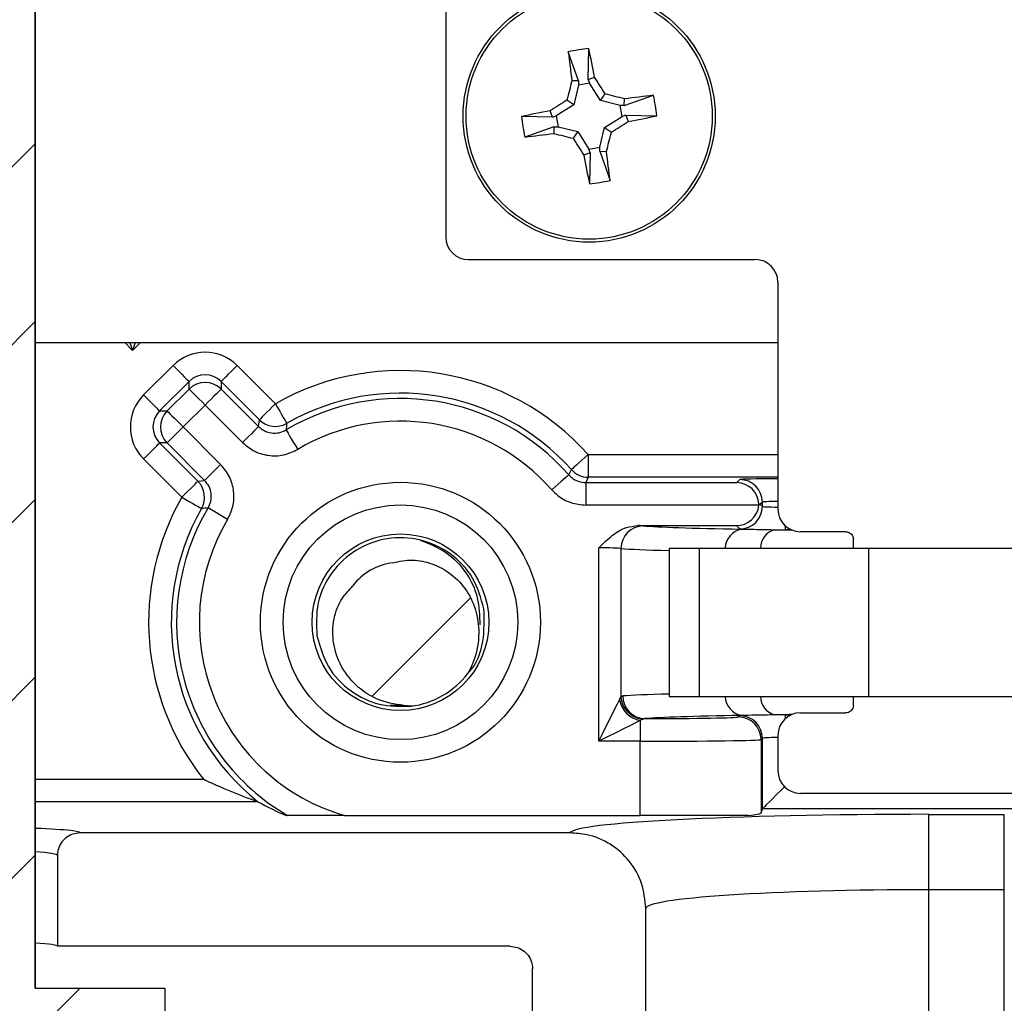
# Model space of a CAD drawing. Extents: x 0.1 to 16.9, y 0.1 to 10.9.
# Drawn here: x 12.3 to 13.2, y 5.2 to 6.2 of the extents above; entities that cross this region are included whole.
import ezdxf

# ---------------------------------------------------------------- set-up
doc = ezdxf.new("R2010")
doc.units = 0
doc.header["$MEASUREMENT"] = 0
doc.layers.get('0').update_dxf_attribs({"linetype": 'CONTINUOUS'})

msp = doc.modelspace()

# ---------------------------------------------------------------- hatches: boundary and pattern name
at = {"linetype": 'CONTINUOUS'}
h = msp.add_hatch(dxfattribs=at)
h.set_pattern_fill('ANSI31', style=0)
h.paths.add_polyline_path([(12.26617, 8.83971), (12.29168, 8.83971), (12.29168, 8.98971), (12.12371, 8.98971), (12.12371, 8.83971), (12.14922, 8.83971), (12.14922, 8.48421), (12.05395, 8.48421), (12.05395, 8.40171), (12.14922, 8.40171), (12.14922, 5.23971), (12.0202, 5.23971), (12.0202, 4.63971), (12.17781, 4.63971), (12.17781, 4.69821), (12.23706, 4.69821), (12.23706, 4.63971), (12.39519, 4.63971), (12.39519, 5.23971), (12.26617, 5.23971), (12.26617, 8.40171), (12.36144, 8.40171), (12.36144, 8.48421), (12.26617, 8.48421)], flags=0)
h = msp.add_hatch(dxfattribs=at)
h.set_pattern_fill('ANSI31', style=0)
edge = h.paths.add_edge_path(flags=0)
edge.add_arc((12.6292, 5.60335), 0.084, 277.20092, 322.65139)
edge.add_spline(control_points=[(12.69597, 5.55239), (12.69797, 5.55581), (12.69972, 5.55939), (12.70119, 5.56307), (12.70454, 5.57141), (12.70649, 5.58045), (12.70688, 5.58943), (12.70722, 5.59732), (12.70637, 5.60534), (12.7044, 5.61299), (12.70246, 5.62051), (12.69927, 5.62782), (12.69499, 5.6343), (12.69072, 5.64078), (12.68528, 5.64661), (12.6791, 5.65131), (12.67349, 5.65558), (12.66715, 5.65902), (12.66051, 5.6614), (12.65434, 5.66362), (12.64776, 5.66499), (12.64121, 5.6652), (12.63466, 5.66541), (12.62797, 5.6645), (12.62172, 5.66253)], knot_values=[0, 0, 0, 0, 0.000201, 0.000201, 0.000201, 0.000663, 0.000663, 0.000663, 0.001068, 0.001068, 0.001068, 0.001466, 0.001466, 0.001466, 0.001865, 0.001865, 0.001865, 0.002226, 0.002226, 0.002226, 0.002562, 0.002562, 0.002562, 0.002898, 0.002898, 0.002898, 0.002898], weights=[1, 1, 1, 1, 1, 1, 1, 1, 1, 1, 1, 1, 1, 1, 1, 1, 1, 1, 1, 1, 1, 1, 1, 1, 1], degree=3, periodic=0)
edge.add_arc((12.6292, 5.60335), 0.05964, 97.20092, 142.65139)
edge.add_spline(control_points=[(12.58178, 5.63954), (12.57788, 5.63593), (12.57442, 5.63178), (12.57157, 5.62729), (12.56756, 5.62097), (12.56468, 5.6138), (12.56318, 5.60646), (12.56155, 5.59847), (12.56158, 5.59003), (12.56294, 5.58199), (12.5643, 5.57394), (12.56708, 5.56602), (12.57104, 5.55888), (12.57525, 5.55127), (12.58094, 5.54433), (12.58757, 5.53869), (12.59471, 5.53262), (12.6032, 5.52793), (12.61204, 5.5248), (12.62087, 5.52168), (12.63036, 5.52004), (12.63972, 5.52002)], knot_values=[0, 0, 0, 0, 0.00027, 0.00027, 0.00027, 0.000653, 0.000653, 0.000653, 0.001072, 0.001072, 0.001072, 0.00149, 0.00149, 0.00149, 0.001937, 0.001937, 0.001937, 0.002419, 0.002419, 0.002419, 0.0029, 0.0029, 0.0029, 0.0029], weights=[1, 1, 1, 1, 1, 1, 1, 1, 1, 1, 1, 1, 1, 1, 1, 1, 1, 1, 1, 1, 1, 1], degree=3, periodic=0)

# ---------------------------------------------------------------- linework, layer by layer
at = {"color": 7, "linetype": 'CONTINUOUS'}
for p, q in [((12.26617, 8.40171), (12.26617, 5.2397)), ((12.2662, 5.2397), (12.2662, 8.40171)), ((12.6742, 6.23391), (12.6742, 5.98634)), ((12.8157, 6.14284), (12.81634, 6.17363)), ((12.80622, 6.14132), (12.79597, 6.17036)), ((12.8157, 6.14284), (12.82199, 6.14518)), ((12.80622, 6.14132), (12.79952, 6.14157)), ((12.806, 6.13727), (12.8013, 6.11751)), ((12.80622, 6.14132), (12.806, 6.13727)), ((12.81718, 6.13906), (12.806, 6.13727)), ((12.8157, 6.14284), (12.81718, 6.13906)), ((12.82783, 6.12177), (12.81718, 6.13906)), ((12.82783, 6.12177), (12.83263, 6.12841)), ((12.85164, 6.11685), (12.88068, 6.1271)), ((12.8013, 6.11751), (12.78401, 6.10686)), ((12.8013, 6.11751), (12.79466, 6.12231)), ((12.84759, 6.11707), (12.82783, 6.12177)), ((12.85164, 6.11685), (12.84759, 6.11707)), ((12.84938, 6.10589), (12.84759, 6.11707)), ((12.85164, 6.11685), (12.85189, 6.12355)), ((12.78023, 6.10538), (12.74944, 6.10602)), ((12.78023, 6.10538), (12.77789, 6.11167)), ((12.78023, 6.10538), (12.78401, 6.10686)), ((12.78401, 6.10686), (12.78581, 6.09568)), ((12.83209, 6.09524), (12.84938, 6.10589)), ((12.85316, 6.10737), (12.84938, 6.10589)), ((12.85316, 6.10737), (12.8555, 6.10108)), ((12.85316, 6.10737), (12.88395, 6.10673)), ((12.78175, 6.0959), (12.75271, 6.08565)), ((12.78175, 6.0959), (12.7815, 6.0892)), ((12.78175, 6.0959), (12.78581, 6.09568)), ((12.78581, 6.09568), (12.80556, 6.09098)), ((12.82739, 6.07548), (12.83209, 6.09524)), ((12.83209, 6.09524), (12.83873, 6.09044)), ((12.80556, 6.09098), (12.80076, 6.08434)), ((12.80556, 6.09098), (12.81621, 6.07369)), ((12.81769, 6.06991), (12.8114, 6.06757)), ((12.81621, 6.07369), (12.82739, 6.07548)), ((12.81769, 6.06991), (12.81621, 6.07369)), ((12.81769, 6.06991), (12.81705, 6.03912)), ((12.82717, 6.07143), (12.82739, 6.07548)), ((12.82717, 6.07143), (12.83387, 6.07118)), ((12.82717, 6.07143), (12.83742, 6.04239)), ((12.69666, 5.96388), (12.98173, 5.96388)), ((13.0042, 5.94141), (13.0042, 5.71583)), ((12.2662, 5.88138), (13.0042, 5.88138)), ((12.37398, 5.82927), (12.40328, 5.85857)), ((12.46691, 5.85857), (12.50494, 5.82053)), ((12.41919, 5.84266), (12.38989, 5.81336)), ((12.41919, 5.83513), (12.41919, 5.84266)), ((12.451, 5.84266), (12.451, 5.83513)), ((12.48904, 5.80463), (12.451, 5.84266)), ((12.39742, 5.81336), (12.41919, 5.83513)), ((12.451, 5.83513), (12.48817, 5.79796)), ((12.38989, 5.81336), (12.39742, 5.81336)), ((12.43509, 5.81922), (12.41333, 5.79746)), ((12.47227, 5.78205), (12.43509, 5.81922)), ((12.48817, 5.79796), (12.48904, 5.80463)), ((12.41333, 5.79746), (12.4505, 5.76029)), ((12.39742, 5.78155), (12.38989, 5.78155)), ((12.38989, 5.78155), (12.42792, 5.74351)), ((12.43459, 5.74438), (12.39742, 5.78155)), ((12.41202, 5.72761), (12.37398, 5.76564)), ((12.81577, 5.77007), (12.81577, 5.74758)), ((12.42792, 5.74351), (12.43459, 5.74438)), ((12.81577, 5.74758), (12.81337, 5.74225)), ((12.96334, 5.74225), (12.96631, 5.74522)), ((12.81337, 5.74225), (12.96334, 5.74225)), ((12.81337, 5.74225), (12.81337, 5.71975)), ((12.45736, 5.70548), (12.43803, 5.71698)), ((12.98535, 5.71975), (12.81337, 5.71975)), ((12.98542, 5.72066), (12.98535, 5.71975)), ((12.98542, 5.72066), (12.98675, 5.72066)), ((12.98881, 5.72272), (12.98675, 5.72066)), ((12.98675, 5.72066), (12.98881, 5.7186)), ((12.98881, 5.7186), (12.98881, 5.72272)), ((12.86498, 5.69945), (12.96296, 5.69945)), ((12.96631, 5.6961), (12.96296, 5.69945)), ((13.0717, 5.69335), (13.02666, 5.69335)), ((13.07919, 5.67717), (13.07919, 5.6861)), ((12.82624, 5.48514), (12.82624, 5.67734)), ((12.8483, 5.67671), (12.8483, 5.52926)), ((12.89608, 5.67717), (12.89608, 5.52953)), ((12.89608, 5.67717), (12.9262, 5.67717)), ((12.9262, 5.52953), (12.9262, 5.67717)), ((12.9262, 5.67717), (13.0946, 5.67717)), ((13.0946, 5.52953), (13.0946, 5.67717)), ((13.0946, 5.67717), (13.42235, 5.67717)), ((12.84689, 5.52643), (12.8483, 5.52926)), ((12.8483, 5.52926), (12.85013, 5.53014)), ((12.89608, 5.52953), (12.9262, 5.52953)), ((12.9262, 5.52953), (13.0946, 5.52953)), ((13.07919, 5.52061), (13.07919, 5.52953)), ((13.0946, 5.52953), (13.42235, 5.52953)), ((12.61927, 5.52133), (12.64109, 5.52047)), ((12.96501, 5.50931), (12.96631, 5.51061)), ((13.02666, 5.51335), (13.0717, 5.51335)), ((12.87026, 5.5072), (12.86753, 5.50579)), ((12.86753, 5.50579), (12.86753, 5.48514)), ((12.87209, 5.50764), (12.87026, 5.5072)), ((13.0042, 5.49089), (13.0042, 5.45582)), ((12.86753, 5.48514), (12.82624, 5.48514)), ((12.86753, 5.41133), (12.86753, 5.48514)), ((12.98881, 5.48812), (12.98751, 5.48682)), ((12.98751, 5.48682), (12.98751, 5.41406)), ((12.98881, 5.41795), (12.98881, 5.48812)), ((13.35673, 5.43334), (13.02666, 5.43334)), ((12.48758, 5.42503), (12.48749, 5.42507)), ((12.57366, 5.41133), (12.86753, 5.41133)), ((12.97469, 5.41133), (12.86753, 5.41133)), ((12.98751, 5.41406), (12.98881, 5.41795)), ((13.39455, 5.41799), (12.98884, 5.41799)), ((13.1542, 5.41249), (13.22919, 5.41249)), ((13.1542, 5.3376), (13.1542, 5.41249)), ((13.22919, 5.3376), (13.22919, 5.41249)), ((12.79797, 5.39403), (12.31083, 5.39403)), ((12.28832, 5.37147), (12.28832, 5.28137)), ((13.1542, 5.20964), (13.1542, 5.3376)), ((13.22919, 5.3376), (13.1542, 5.3376)), ((13.22919, 5.20964), (13.22919, 5.3376)), ((12.87295, 5.20653), (12.87295, 5.31893)), ((12.73795, 5.28137), (12.28832, 5.28137)), ((12.76045, 5.15403), (12.76045, 5.25884)), ((12.26617, 5.2397), (12.39519, 5.2397)), ((12.39519, 5.2397), (12.39519, 4.63971))]:
    msp.add_line(p, q, dxfattribs=at)
at = {"color": 8, "linetype": 'CONTINUOUS'}
for p, q in [((12.36307, 5.87358), (12.35527, 5.88138)), ((12.36307, 5.87358), (12.36047, 5.88138)), ((12.36567, 5.88138), (12.36307, 5.87358)), ((12.37087, 5.88138), (12.36307, 5.87358)), ((12.81577, 5.77007), (13.0042, 5.77007)), ((13.0042, 5.74758), (12.81577, 5.74758)), ((13.01131, 5.69942), (13.01131, 5.69532)), ((13.01745, 5.69532), (13.01131, 5.69532)), ((13.01131, 5.51138), (13.01131, 5.50729)), ((13.01131, 5.51138), (13.01745, 5.51138)), ((12.2662, 5.44754), (12.43342, 5.44754)), ((12.48749, 5.42507), (12.2662, 5.42507))]:
    msp.add_line(p, q, dxfattribs=at)
at = {"color": 7, "linetype": 'CONTINUOUS', "flags": 128}
for points in [[(12.40328, 5.85857), (12.40635, 5.8555), (12.4093, 5.85254), (12.41203, 5.84982), (12.41443, 5.84742), (12.41641, 5.84544), (12.4179, 5.84395), (12.41883, 5.84302), (12.41919, 5.84266)], [(12.46691, 5.85857), (12.46384, 5.8555), (12.46089, 5.85254), (12.45816, 5.84982), (12.45576, 5.84742), (12.45378, 5.84544), (12.45229, 5.84395), (12.45135, 5.84302), (12.451, 5.84266)], [(12.41919, 5.83513), (12.41954, 5.83478), (12.42048, 5.83384), (12.42196, 5.83235), (12.42394, 5.83037), (12.42634, 5.82797), (12.42907, 5.82524), (12.43202, 5.82229), (12.43509, 5.81922)], [(12.451, 5.83513), (12.45065, 5.83478), (12.44971, 5.83384), (12.44823, 5.83235), (12.44625, 5.83037), (12.44385, 5.82797), (12.44112, 5.82524), (12.43816, 5.82229), (12.43509, 5.81922)], [(12.37398, 5.82927), (12.37705, 5.8262), (12.38, 5.82325), (12.38273, 5.82052), (12.38513, 5.81812), (12.38711, 5.81614), (12.3886, 5.81465), (12.38954, 5.81372), (12.38989, 5.81336)], [(12.39742, 5.81336), (12.39778, 5.81301), (12.39871, 5.81207), (12.4002, 5.81059), (12.40218, 5.80861), (12.40458, 5.80621), (12.40731, 5.80348), (12.41026, 5.80053), (12.41333, 5.79746)], [(12.50494, 5.82053), (12.50187, 5.81746), (12.49892, 5.81451), (12.49619, 5.81178), (12.49379, 5.80938), (12.49181, 5.8074), (12.49033, 5.80591), (12.48939, 5.80498), (12.48904, 5.80463)], [(12.50494, 5.82053), (12.5071, 5.81677), (12.50917, 5.81314), (12.51109, 5.80979), (12.51278, 5.80684), (12.51417, 5.80442), (12.51521, 5.80259), (12.51587, 5.80144), (12.51612, 5.80101)], [(12.48817, 5.79796), (12.48782, 5.7976), (12.48688, 5.79666), (12.4854, 5.79518), (12.48342, 5.7932), (12.48102, 5.7908), (12.47829, 5.78807), (12.47534, 5.78512), (12.47227, 5.78205)], [(12.51557, 5.79452), (12.51583, 5.79409), (12.51651, 5.79296), (12.51758, 5.79115), (12.51901, 5.78874), (12.52074, 5.78583), (12.52272, 5.78251), (12.52485, 5.77892), (12.52707, 5.77519)], [(12.37398, 5.76564), (12.37705, 5.76871), (12.38, 5.77167), (12.38273, 5.77439), (12.38513, 5.77679), (12.38711, 5.77877), (12.3886, 5.78026), (12.38954, 5.78119), (12.38989, 5.78155)], [(12.81577, 5.77007), (12.81253, 5.76718), (12.80942, 5.7644), (12.80654, 5.76182), (12.80401, 5.75956), (12.80192, 5.7577), (12.80036, 5.7563), (12.79937, 5.75541), (12.799, 5.75508)], [(12.41202, 5.72761), (12.41509, 5.73068), (12.41804, 5.73363), (12.42077, 5.73636), (12.42317, 5.73876), (12.42515, 5.74074), (12.42663, 5.74222), (12.42757, 5.74316), (12.42792, 5.74351)], [(12.79645, 5.74992), (12.79608, 5.74959), (12.79508, 5.74872), (12.7935, 5.74733), (12.79139, 5.74548), (12.78884, 5.74325), (12.78594, 5.74071), (12.7828, 5.73795), (12.77953, 5.73509)], [(12.41202, 5.72761), (12.41578, 5.72545), (12.41941, 5.72338), (12.42276, 5.72146), (12.4257, 5.71977), (12.42813, 5.71838), (12.42996, 5.71734), (12.43111, 5.71668), (12.43154, 5.71643)], [(12.82624, 5.48514), (12.83057, 5.4938), (12.83474, 5.50214), (12.83859, 5.50984), (12.84198, 5.51661), (12.84478, 5.52221), (12.84689, 5.52643)], [(12.86753, 5.50579), (12.86331, 5.50368), (12.85771, 5.50088), (12.85094, 5.49749), (12.84324, 5.49364), (12.8349, 5.48947), (12.82624, 5.48514)], [(13.01131, 5.44046), (13.00706, 5.43622), (13.00297, 5.43212), (12.99918, 5.42833), (12.99582, 5.42497), (12.99302, 5.42217), (12.99087, 5.42003), (12.98946, 5.41862), (12.98884, 5.41799)]]:
    msp.add_lwpolyline(points, dxfattribs=at)
at = {"color": 7, "linetype": 'CONTINUOUS'}
for centre, radius in [((12.8167, 6.10638), 0.12525), ((12.8167, 6.10638), 0.12226), ((12.6292, 5.60335), 0.13911), ((12.6292, 5.60335), 0.11661), ((12.6292, 5.60335), 0.08777)]:
    msp.add_circle(centre, radius, dxfattribs=at)
for centre, radius, start, end in [((12.85651, 5.85827), 0.31791, 97.25919, 100.9785), ((11.57625, 5.91279), 1.26723, 10.56684, 11.87851), ((14.04885, 6.31006), 1.26064, 186.36226, 187.68083), ((11.5742, 5.34133), 1.4843, 32.02365, 32.79021), ((14.23688, 5.7687), 1.48493, 165.45749, 166.22369), ((12.48312, 4.70231), 1.46831, 75.45436, 76.22931), ((13.02365, 4.84842), 1.28665, 96.37973, 97.67153), ((12.5724, 6.06714), 0.31405, 7.24066, 11.00591), ((13.56638, 4.88814), 1.45559, 122.01761, 122.79938), ((13.00585, 4.88832), 1.24441, 100.55553, 101.89117), ((13.06099, 6.14561), 0.31405, 187.24066, 191.00591), ((12.62775, 7.32335), 1.24331, 280.55493, 281.89177), ((12.06701, 7.32461), 1.45559, 302.01761, 302.79938), ((12.60974, 7.36433), 1.28665, 276.37973, 277.67153), ((13.15027, 7.51044), 1.46831, 255.45436, 256.22931), ((11.40841, 6.44105), 1.47267, 345.4543, 346.22688), ((14.05919, 6.87142), 1.4843, 212.02365, 212.79021), ((14.05714, 6.29996), 1.26723, 190.56684, 191.87851), ((11.58454, 5.90269), 1.26064, 6.36226, 7.68083), ((12.77688, 6.35448), 0.31791, 277.25919, 280.9785), ((12.6292, 5.60335), 0.25021, 41.78288, 119.77435), ((12.43509, 5.81921), 0.0225, 45.01495, 134.98505), ((12.6292, 5.60335), 0.22771, 41.78288, 119.77435), ((12.6292, 5.60335), 0.22239, 41.2274, 120.72493), ((12.41335, 5.79745), 0.02251, 135.02445, 224.97555), ((12.50494, 5.82054), 0.0225, 225.01106, 299.76599), ((12.6292, 5.60335), 0.19989, 41.2274, 120.72493), ((-1.56151, 19.75407), 19.75053, 314.97212, 315.037388), ((13.31755, 5.73085), 0.8045, 174.99695, 175.46032), ((13.96667, 4.22847), 2.15528, 134.7057, 135.30381), ((11.79533, 6.24635), 1.11745, 333.62424, 333.9194), ((12.81578, 5.77008), 0.02251, 221.79278, 269.98364), ((12.41201, 5.7276), 0.0225, 330.23833, 44.98779), ((12.96631, 5.72272), 0.0225, 0.01381, 89.98619), ((12.6292, 5.60335), 0.25021, 150.22565, 218.51577), ((12.6292, 5.60335), 0.22771, 150.22565, 231.54573), ((12.6292, 5.60335), 0.22239, 149.27507, 239.70721), ((12.50722, 4.85029), 0.86944, 94.5647, 94.99347), ((12.96631, 5.7186), 0.0225, 270.01381, 359.98619), ((12.6292, 5.60335), 0.19989, 149.27507, 253.87069), ((12.87068, 5.67684), 0.02237, 90.80327, 180.32593), ((12.6292, 5.60335), 0.05964, 97.20092, 142.65139), ((12.6292, 5.60335), 0.084, 277.20092, 322.65139), ((12.87139, 5.53029), 0.02311, 182.55385, 267.17577), ((12.87246, 5.52997), 0.02233, 179.56486, 269.05611), ((12.87192, 5.53082), 0.02542, 189.9475, 260.04761), ((12.96501, 5.48681), 0.02251, 0.02392, 89.97832), ((12.9663, 5.48811), 0.0225, 0.02265, 89.97735)]:
    msp.add_arc(centre, radius, start, end, dxfattribs=at)
at = {"color": 8, "linetype": 'CONTINUOUS'}
for centre, radius, start, end in [((12.97155, 5.67653), 0.01968, 100.26312, 178.13982), ((13.00594, 5.67697), 0.01899, 104.58929, 179.37664), ((12.97155, 5.53018), 0.01968, 181.86987, 259.72719), ((13.00594, 5.52974), 0.01899, 180.62336, 255.41071)]:
    msp.add_arc(centre, radius, start, end, dxfattribs=at)
at = {"color": 7, "linetype": 'CONTINUOUS'}
for centre, major_axis, ratio, start_param, end_param in [((12.69673, 5.98641), (-0.01595, -0.01595), 0.997265, 5.499157, 7.067214), ((12.98166, 5.94134), (-0.01595, -0.01595), 0.997265, 2.357564, 3.925621), ((12.43509, 5.82673), (0, -0.04501), 0.999695, 2.356347, 3.926839), ((12.43509, 5.82673), (0, 0.02252), 0.999087, 5.497939, 7.068431), ((12.40581, 5.79746), (0.04501, 0), 0.999695, 2.356347, 3.926839), ((12.40581, 5.79746), (0.02252, 0), 0.999087, 2.356347, 3.926839), ((12.96334, 5.71975), (-0.00864, 0.02086), 0.975619, 4.368666, 5.881683), ((12.96295, 5.72196), (-0.01591, 0.01591), 0.999695, 2.356347, 3.828916), ((13.02673, 5.71589), (0.01595, 0.01595), 0.997265, 2.357564, 3.925621), ((12.82624, 5.69905), (0.045, 0), 0.017455, 0.197923, 0.533705), ((13.25275, 5.70055), (0.39, 0), 0.017455, 3.339516, 3.894038), ((13.01131, 5.69611), (0.045, 0), 0.017455, 3.159046, 3.42034), ((13.01131, 5.69611), (0.045, 0), 0.017455, 4.484921, 4.712389), ((12.82624, 5.67656), (0.0225, 0), 0.03491, 0.197923, 1.570796), ((13.25275, 5.50616), (0.39, 0), 0.017455, 2.389147, 2.922256), ((12.86753, 5.50934), (0.0975, 0), 0.017455, 4.759227, 6.265732), ((13.01131, 5.5106), (0.045, 0), 0.017455, 2.862846, 3.124139), ((13.01131, 5.5106), (0.045, 0), 0.017455, 1.570796, 1.798264), ((13.02673, 5.49082), (-0.01595, 0.01595), 0.997265, 5.499157, 7.067214), ((12.86753, 5.48685), (0.12, 0), 0.014182, 4.712389, 6.265732), ((13.02673, 5.45588), (0.01595, 0.01595), 0.997265, 2.357564, 3.925621), ((12.6292, 5.71091), (0, 0.32293), 0.942905, 2.657868, 2.758958), ((13.1542, 5.39382), (0.35625, 0), 0.052408, 1.570796, 3.130574), ((12.86753, 5.41416), (0.12, 0), 0.052408, 5.81642, 6.265732), ((13.01131, 5.41793), (0.0225, 0), 0.052408, 3.089233, 3.124139), ((12.2077, 5.39405), (0.10314, 0), 0.052408, 0.424889, 0.967706), ((13.1542, 5.31893), (0.28125, 0), 0.066383, 1.570796, 3.141593), ((12.2077, 5.28146), (0.08064, 0), 0.052408, 6.263411, 7.042299)]:
    msp.add_ellipse(centre, major_axis=major_axis, ratio=ratio, start_param=start_param, end_param=end_param, dxfattribs=at)
at = {"color": 8, "linetype": 'CONTINUOUS'}
for centre, major_axis, ratio, start_param, end_param in [((13.01131, 5.7452), (0.045, 0), 0.017455, 1.729477, 3.124139), ((13.01131, 5.72271), (0.0225, 0), 0.03491, 1.892339, 3.124139), ((13.01131, 5.71861), (0.0225, 0), 0.03491, 3.159046, 4.390846), ((13.25275, 5.70055), (0.39, 0), 0.017455, 4.011223, 4.066301), ((13.25275, 5.67805), (0.4125, 0), 0.016503, 3.339516, 3.667947), ((13.25275, 5.52866), (0.4125, 0), 0.016503, 2.615239, 2.922256), ((13.25275, 5.50616), (0.39, 0), 0.017455, 2.216884, 2.271963), ((13.01131, 5.4881), (0.0225, 0), 0.03491, 1.892339, 3.124139), ((12.2077, 5.39405), (0.10314, 0), 0.052408, 6.279143, 6.708074), ((12.2077, 5.37158), (0.08064, 0), 0.06703, 6.263411, 7.042299)]:
    msp.add_ellipse(centre, major_axis=major_axis, ratio=ratio, start_param=start_param, end_param=end_param, dxfattribs=at)
at = {"color": 7, "linetype": 'CONTINUOUS'}
for points, knots in [([(12.48817, 5.79796), (12.48996, 5.79646), (12.4937, 5.79334), (12.50092, 5.7912), (12.50866, 5.79128), (12.51327, 5.79344), (12.51557, 5.79452)], [0, 0, 0, 0, 0.234408, 0.489567, 0.744753, 1, 1, 1, 1]), ([(12.47227, 5.78205), (12.47585, 5.77906), (12.48333, 5.77282), (12.49776, 5.76854), (12.51325, 5.76871), (12.52246, 5.77303), (12.52707, 5.77519)], [0, 0, 0, 0, 0.234355, 0.489559, 0.744777, 1, 1, 1, 1]), ([(12.45736, 5.70548), (12.45938, 5.70969), (12.46358, 5.71848), (12.46417, 5.73352), (12.46019, 5.74849), (12.45373, 5.75635), (12.4505, 5.76029)], [0, 0, 0, 0, 0.234356, 0.48952, 0.744752, 1, 1, 1, 1]), ([(12.43803, 5.71698), (12.43903, 5.71908), (12.44114, 5.72347), (12.44143, 5.731), (12.43944, 5.73848), (12.43621, 5.74241), (12.43459, 5.74438)], [0, 0, 0, 0, 0.234387, 0.489556, 0.744799, 1, 1, 1, 1]), ([(12.79645, 5.74992), (12.79738, 5.74897), (12.80006, 5.74623), (12.8058, 5.743), (12.81085, 5.7425), (12.81337, 5.74225)], [0, 0, 0, 0, 0.207957, 0.603913, 1, 1, 1, 1]), ([(12.77953, 5.73509), (12.78138, 5.7332), (12.78675, 5.72771), (12.79823, 5.72126), (12.80832, 5.72025), (12.81337, 5.71975)], [0, 0, 0, 0, 0.207908, 0.603942, 1, 1, 1, 1]), ([(12.82624, 5.67734), (12.8263, 5.6774), (12.83069, 5.68177), (12.83883, 5.68973), (12.8521, 5.69799), (12.86117, 5.69902), (12.86498, 5.69945)], [0, 0, 0, 0, 0.005022, 0.406482, 0.750125, 1, 1, 1, 1]), ([(12.96804, 5.6959), (12.97338, 5.69585), (12.98228, 5.69579), (12.99576, 5.69547), (13.00116, 5.69535)], [0, 0, 0, 0, 0.599619, 1, 1, 1, 1]), ([(12.71213, 5.61667), (12.70917, 5.62725), (12.70317, 5.64869), (12.67959, 5.67313), (12.64916, 5.68718), (12.61552, 5.6885), (12.58399, 5.67672), (12.55949, 5.65384), (12.54474, 5.62324), (12.54576, 5.60101), (12.54626, 5.59004)], [0, 0, 0, 0, 0.124095, 0.251457, 0.37375, 0.500001, 0.626254, 0.748555, 0.875915, 1, 1, 1, 1]), ([(12.64864, 5.68507), (12.65751, 5.68155), (12.67526, 5.67451), (12.69511, 5.65369), (12.70741, 5.62824), (12.70778, 5.60994), (12.70797, 5.60084)], [0, 0, 0, 0, 0.255228, 0.510666, 0.756743, 1, 1, 1, 1]), ([(13.0717, 5.69335), (13.07254, 5.69327), (13.07422, 5.6931), (13.07647, 5.69181), (13.07816, 5.68991), (13.07903, 5.68788), (13.07915, 5.68657), (13.07919, 5.6861)], [0, 0, 0, 0, 0.219126, 0.43817, 0.657411, 0.876947, 1, 1, 1, 1]), ([(12.62172, 5.66253), (12.6282, 5.66389), (12.64117, 5.66662), (12.66136, 5.6621), (12.68038, 5.65187), (12.69613, 5.63502), (12.70562, 5.61315), (12.70811, 5.58832), (12.70385, 5.56738), (12.69782, 5.5559), (12.69597, 5.55239)], [0, 0, 0, 0, 0.115998, 0.231975, 0.35671, 0.493918, 0.631295, 0.77094, 0.92995, 1, 1, 1, 1]), ([(12.63972, 5.52002), (12.63033, 5.52096), (12.61151, 5.52286), (12.58698, 5.53702), (12.56999, 5.55767), (12.56156, 5.58175), (12.5616, 5.60602), (12.5694, 5.62619), (12.57815, 5.63562), (12.58178, 5.63954)], [0, 0, 0, 0, 0.165568, 0.331414, 0.485151, 0.629494, 0.773711, 0.906025, 1, 1, 1, 1]), ([(12.69636, 5.5532), (12.69659, 5.5534), (12.70502, 5.56113), (12.71306, 5.58406), (12.71244, 5.6059), (12.71213, 5.61667)], [0, 0, 0, 0, 0.013645, 0.513242, 1, 1, 1, 1]), ([(12.54626, 5.59004), (12.54922, 5.57945), (12.55522, 5.55799), (12.57847, 5.53406), (12.60796, 5.51952), (12.62903, 5.51985), (12.63972, 5.52002)], [0, 0, 0, 0, 0.253521, 0.513737, 0.753265, 1, 1, 1, 1]), ([(13.07919, 5.52061), (13.07908, 5.51977), (13.07886, 5.51808), (13.07748, 5.51587), (13.07552, 5.51424), (13.07346, 5.51345), (13.07216, 5.51338), (13.0717, 5.51335)], [0, 0, 0, 0, 0.220028, 0.439906, 0.659488, 0.878907, 1, 1, 1, 1]), ([(13.00116, 5.51136), (12.99457, 5.51121), (12.98115, 5.5109), (12.97246, 5.51084), (12.96804, 5.51081)], [0, 0, 0, 0, 0.4911439, 1, 1, 1, 1]), ([(12.43342, 5.44754), (12.4335, 5.4475), (12.43886, 5.44493), (12.45312, 5.43831), (12.47056, 5.43121), (12.48245, 5.42685), (12.48644, 5.42544), (12.48718, 5.42518), (12.48749, 5.42507)], [0, 0, 0, 0, 0.004, 0.273777, 0.726564, 0.87587, 0.948569, 1, 1, 1, 1]), ([(12.57366, 5.41133), (12.56284, 5.41133), (12.54873, 5.41133), (12.53147, 5.41133), (12.52344, 5.41133), (12.51865, 5.41133), (12.5172, 5.41133), (12.51705, 5.41133), (12.51702, 5.41133)], [0, 0, 0, 0, 0.492853, 0.642103, 0.827028, 0.902997, 0.979649, 1, 1, 1, 1]), ([(12.31083, 5.39403), (12.30831, 5.39378), (12.30325, 5.39329), (12.29651, 5.3894), (12.29142, 5.3837), (12.28871, 5.37735), (12.28843, 5.37315), (12.28832, 5.37147)], [0, 0, 0, 0, 0.214178, 0.428389, 0.642821, 0.857593, 1, 1, 1, 1]), ([(12.87295, 5.31893), (12.87211, 5.32738), (12.87045, 5.34429), (12.85749, 5.36683), (12.83842, 5.38381), (12.81735, 5.39276), (12.80346, 5.39367), (12.79797, 5.39403)], [0, 0, 0, 0, 0.215182, 0.430382, 0.645328, 0.859886, 1, 1, 1, 1]), ([(12.73795, 5.28137), (12.74047, 5.28113), (12.74553, 5.28063), (12.75226, 5.27675), (12.75735, 5.27105), (12.76006, 5.26471), (12.76033, 5.26051), (12.76045, 5.25884)], [0, 0, 0, 0, 0.2143131, 0.4286169, 0.643059, 0.8577738, 1, 1, 1, 1])]:
    msp.add_open_spline(points, degree=3, knots=knots, dxfattribs=at)

doc.saveas('drawing.dxf')
